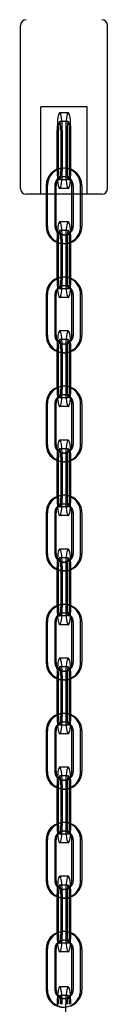
# Model space of a CAD drawing. Units: millimetres. Extents: x 730 to 14160, y 416 to 9754.
# Drawn here: x 5311 to 5341, y 7226 to 7564 of the extents above; entities that cross this region are included whole.
import ezdxf

# ---------------------------------------------------------------- set-up
doc = ezdxf.new("R2010")
doc.units = ezdxf.units.MM
doc.header["$LTSCALE"] = 35

msp = doc.modelspace()

# ---------------------------------------------------------------- linework, layer by layer
for p, q in [((5311.279, 7506.1527), (5311.279, 7562.1527)), ((5341.279, 7506.1527), (5341.279, 7562.1527)), ((5339.279, 7504.1527), (5313.279, 7504.1527)), ((5320.1247, 7504.1527), (5320.1247, 7493.1527)), ((5320.5606, 7493.1527), (5320.5606, 7504.1527)), ((5323.5288, 7493.1527), (5323.5288, 7504.1527)), ((5329.0292, 7493.1527), (5329.0292, 7504.1527)), ((5329.4651, 7504.1527), (5329.4651, 7493.1527)), ((5332.4333, 7504.1527), (5332.4333, 7493.1527)), ((5327.7631, 7494.6527), (5324.7949, 7494.6527)), ((5325.2308, 7488.6527), (5325.2308, 7474.6527)), ((5325.6666, 7488.6527), (5325.6666, 7474.6527)), ((5328.6348, 7474.6527), (5328.6348, 7488.6527)), ((5323.9232, 7475.2501), (5323.9232, 7487.5553)), ((5324.3591, 7475.4008), (5324.3591, 7487.4046)), ((5320.1247, 7469.6527), (5320.1247, 7455.6527)), ((5320.5606, 7455.6527), (5320.5606, 7469.6527)), ((5323.5288, 7455.6527), (5323.5288, 7469.6527)), ((5327.7631, 7468.6527), (5324.7949, 7468.6527)), ((5329.0292, 7455.6527), (5329.0292, 7469.6527)), ((5329.4651, 7469.6527), (5329.4651, 7455.6527)), ((5332.4333, 7469.6527), (5332.4333, 7455.6527)), ((5327.7631, 7457.1527), (5324.7949, 7457.1527)), ((5325.2308, 7451.1527), (5325.2308, 7437.1527)), ((5325.6666, 7451.1527), (5325.6666, 7437.1527)), ((5328.6348, 7437.1527), (5328.6348, 7451.1527)), ((5323.9232, 7437.7501), (5323.9232, 7450.0553)), ((5324.3591, 7437.9008), (5324.3591, 7449.9046)), ((5320.1247, 7432.1527), (5320.1247, 7418.1527)), ((5320.5606, 7418.1527), (5320.5606, 7432.1527)), ((5323.5288, 7418.1527), (5323.5288, 7432.1527)), ((5327.7631, 7431.1527), (5324.7949, 7431.1527)), ((5329.0292, 7418.1527), (5329.0292, 7432.1527)), ((5329.4651, 7432.1527), (5329.4651, 7418.1527)), ((5332.4333, 7432.1527), (5332.4333, 7418.1527)), ((5327.7631, 7419.6527), (5324.7949, 7419.6527)), ((5325.2308, 7413.6527), (5325.2308, 7399.6527)), ((5325.6666, 7413.6527), (5325.6666, 7399.6527)), ((5328.6348, 7399.6527), (5328.6348, 7413.6527)), ((5323.9232, 7400.2501), (5323.9232, 7412.5553)), ((5324.3591, 7400.4008), (5324.3591, 7412.4046)), ((5320.1247, 7394.6527), (5320.1247, 7380.6527)), ((5320.5606, 7380.6527), (5320.5606, 7394.6527)), ((5323.5288, 7380.6527), (5323.5288, 7394.6527)), ((5327.7631, 7393.6527), (5324.7949, 7393.6527)), ((5329.0292, 7380.6527), (5329.0292, 7394.6527)), ((5329.4651, 7394.6527), (5329.4651, 7380.6527)), ((5332.4333, 7394.6527), (5332.4333, 7380.6527)), ((5327.7631, 7382.1527), (5324.7949, 7382.1527)), ((5325.2308, 7376.1527), (5325.2308, 7362.1527)), ((5325.6666, 7376.1527), (5325.6666, 7362.1527)), ((5328.6348, 7362.1527), (5328.6348, 7376.1527)), ((5323.9232, 7362.7501), (5323.9232, 7375.0553)), ((5324.3591, 7362.9008), (5324.3591, 7374.9046)), ((5320.1247, 7357.1527), (5320.1247, 7343.1527)), ((5320.5606, 7343.1527), (5320.5606, 7357.1527)), ((5323.5288, 7343.1527), (5323.5288, 7357.1527)), ((5327.7631, 7356.1527), (5324.7949, 7356.1527)), ((5329.0292, 7343.1527), (5329.0292, 7357.1527)), ((5329.4651, 7357.1527), (5329.4651, 7343.1527)), ((5332.4333, 7357.1527), (5332.4333, 7343.1527)), ((5327.7631, 7344.6527), (5324.7949, 7344.6527)), ((5323.9232, 7325.2501), (5323.9232, 7337.5553)), ((5324.3591, 7325.4008), (5324.3591, 7337.4046)), ((5325.2308, 7338.6527), (5325.2308, 7324.6527)), ((5325.6666, 7338.6527), (5325.6666, 7324.6527)), ((5328.6348, 7324.6527), (5328.6348, 7338.6527)), ((5320.1247, 7319.6527), (5320.1247, 7305.6527)), ((5320.5606, 7305.6527), (5320.5606, 7319.6527)), ((5323.5288, 7305.6527), (5323.5288, 7319.6527)), ((5327.7631, 7318.6527), (5324.7949, 7318.6527)), ((5329.0292, 7305.6527), (5329.0292, 7319.6527)), ((5329.4651, 7319.6527), (5329.4651, 7305.6527)), ((5332.4333, 7319.6527), (5332.4333, 7305.6527)), ((5327.7631, 7307.1527), (5324.7949, 7307.1527)), ((5323.9232, 7287.7501), (5323.9232, 7300.0553)), ((5324.3591, 7287.9008), (5324.3591, 7299.9046)), ((5325.2308, 7301.1527), (5325.2308, 7287.1527)), ((5325.6666, 7301.1527), (5325.6666, 7287.1527)), ((5328.6348, 7287.1527), (5328.6348, 7301.1527)), ((5320.1247, 7282.1527), (5320.1247, 7268.1527)), ((5320.5606, 7268.1527), (5320.5606, 7282.1527)), ((5323.5288, 7268.1527), (5323.5288, 7282.1527)), ((5327.7631, 7281.1527), (5324.7949, 7281.1527)), ((5329.0292, 7268.1527), (5329.0292, 7282.1527)), ((5329.4651, 7282.1527), (5329.4651, 7268.1527)), ((5332.4333, 7282.1527), (5332.4333, 7268.1527)), ((5327.7631, 7269.6527), (5324.7949, 7269.6527)), ((5323.9232, 7250.2501), (5323.9232, 7262.5553)), ((5324.3591, 7250.4008), (5324.3591, 7262.4046)), ((5325.2308, 7263.6527), (5325.2308, 7249.6527)), ((5325.6666, 7263.6527), (5325.6666, 7249.6527)), ((5328.6348, 7249.6527), (5328.6348, 7263.6527)), ((5320.1247, 7244.6527), (5320.1247, 7230.6527)), ((5320.5606, 7230.6527), (5320.5606, 7244.6527)), ((5323.5288, 7230.6527), (5323.5288, 7244.6527)), ((5329.0292, 7230.6527), (5329.0292, 7244.6527)), ((5329.4651, 7244.6527), (5329.4651, 7230.6527)), ((5332.4333, 7244.6527), (5332.4333, 7230.6527)), ((5327.7631, 7243.6527), (5324.7949, 7243.6527)), ((5327.7631, 7231.6527), (5324.7949, 7231.6527))]:
    msp.add_line(p, q)
at = {"ltscale": 1.367621}
msp.add_line((5334.279, 7534.1527), (5318.279, 7534.1527), dxfattribs=at)
at = {"ltscale": 1.632497}
for p, q in [((5318.279, 7504.1527), (5318.279, 7534.1527)), ((5334.279, 7504.1527), (5334.279, 7534.1527))]:
    msp.add_line(p, q, dxfattribs=at)
at = {"ltscale": 0.16316}
for p, q in [((5327.7631, 7532.1527), (5324.7949, 7532.1527)), ((5327.7631, 7529.1527), (5324.7949, 7529.1527)), ((5326.4969, 7513.1527), (5326.0611, 7513.1527)), ((5327.7631, 7509.1527), (5324.7949, 7509.1527)), ((5326.4969, 7510.1527), (5326.0611, 7510.1527)), ((5320.1247, 7507.1527), (5320.1247, 7504.1527)), ((5320.5606, 7504.1527), (5320.5606, 7507.1527)), ((5323.5288, 7504.1527), (5323.5288, 7507.1527)), ((5327.7631, 7506.1527), (5324.7949, 7506.1527)), ((5329.0292, 7504.1527), (5329.0292, 7507.1527)), ((5329.4651, 7507.1527), (5329.4651, 7504.1527)), ((5332.4333, 7507.1527), (5332.4333, 7504.1527)), ((5327.7631, 7491.6527), (5324.7949, 7491.6527)), ((5326.4969, 7490.1527), (5326.0611, 7490.1527)), ((5326.4969, 7487.1527), (5326.0611, 7487.1527)), ((5326.4969, 7475.6527), (5326.0611, 7475.6527)), ((5327.7631, 7471.6527), (5324.7949, 7471.6527)), ((5326.4969, 7472.6527), (5326.0611, 7472.6527)), ((5327.7631, 7454.1527), (5324.7949, 7454.1527)), ((5326.4969, 7452.6527), (5326.0611, 7452.6527)), ((5326.4969, 7449.6527), (5326.0611, 7449.6527)), ((5326.4969, 7438.1527), (5326.0611, 7438.1527)), ((5327.7631, 7434.1527), (5324.7949, 7434.1527)), ((5326.4969, 7435.1527), (5326.0611, 7435.1527)), ((5327.7631, 7416.6527), (5324.7949, 7416.6527)), ((5326.4969, 7415.1527), (5326.0611, 7415.1527)), ((5326.4969, 7412.1527), (5326.0611, 7412.1527)), ((5326.4969, 7400.6527), (5326.0611, 7400.6527)), ((5327.7631, 7396.6527), (5324.7949, 7396.6527)), ((5326.4969, 7397.6527), (5326.0611, 7397.6527)), ((5327.7631, 7379.1527), (5324.7949, 7379.1527)), ((5326.4969, 7377.6527), (5326.0611, 7377.6527)), ((5326.4969, 7374.6527), (5326.0611, 7374.6527)), ((5326.4969, 7363.1527), (5326.0611, 7363.1527)), ((5327.7631, 7359.1527), (5324.7949, 7359.1527)), ((5326.4969, 7360.1527), (5326.0611, 7360.1527)), ((5327.7631, 7341.6527), (5324.7949, 7341.6527)), ((5326.4969, 7340.1527), (5326.0611, 7340.1527)), ((5326.4969, 7337.1527), (5326.0611, 7337.1527)), ((5326.4969, 7325.6527), (5326.0611, 7325.6527)), ((5326.4969, 7322.6527), (5326.0611, 7322.6527)), ((5327.7631, 7321.6527), (5324.7949, 7321.6527)), ((5327.7631, 7304.1527), (5324.7949, 7304.1527)), ((5326.4969, 7302.6527), (5326.0611, 7302.6527)), ((5326.4969, 7299.6527), (5326.0611, 7299.6527)), ((5326.4969, 7288.1527), (5326.0611, 7288.1527)), ((5326.4969, 7285.1527), (5326.0611, 7285.1527)), ((5327.7631, 7284.1527), (5324.7949, 7284.1527)), ((5327.7631, 7266.6527), (5324.7949, 7266.6527)), ((5326.4969, 7265.1527), (5326.0611, 7265.1527)), ((5326.4969, 7262.1527), (5326.0611, 7262.1527)), ((5326.4969, 7250.6527), (5326.0611, 7250.6527)), ((5326.4969, 7247.6527), (5326.0611, 7247.6527)), ((5327.7631, 7246.6527), (5324.7949, 7246.6527)), ((5327.7631, 7228.6527), (5324.7949, 7228.6527)), ((5326.4969, 7227.6527), (5326.0611, 7227.6527))]:
    msp.add_line(p, q, dxfattribs=at)
at = {"ltscale": 0.761779}
for p, q in [((5323.9232, 7512.1527), (5323.9232, 7526.1527)), ((5324.3591, 7512.1527), (5324.3591, 7526.1527)), ((5325.2308, 7526.1527), (5325.2308, 7512.1527)), ((5325.6666, 7526.1527), (5325.6666, 7512.1527)), ((5326.8914, 7526.1527), (5326.8914, 7512.1527)), ((5327.3272, 7526.1527), (5327.3272, 7512.1527)), ((5328.1989, 7512.1527), (5328.1989, 7526.1527)), ((5328.6348, 7512.1527), (5328.6348, 7526.1527)), ((5323.0929, 7507.1527), (5323.0929, 7493.1527)), ((5331.9974, 7493.1527), (5331.9974, 7507.1527)), ((5326.8914, 7488.6527), (5326.8914, 7474.6527)), ((5327.3272, 7488.6527), (5327.3272, 7474.6527)), ((5328.1989, 7474.6527), (5328.1989, 7488.6527)), ((5323.0929, 7469.6527), (5323.0929, 7455.6527)), ((5331.9974, 7455.6527), (5331.9974, 7469.6527)), ((5326.8914, 7451.1527), (5326.8914, 7437.1527)), ((5327.3272, 7451.1527), (5327.3272, 7437.1527)), ((5328.1989, 7437.1527), (5328.1989, 7451.1527)), ((5323.0929, 7432.1527), (5323.0929, 7418.1527)), ((5331.9974, 7418.1527), (5331.9974, 7432.1527)), ((5326.8914, 7413.6527), (5326.8914, 7399.6527)), ((5327.3272, 7413.6527), (5327.3272, 7399.6527)), ((5328.1989, 7399.6527), (5328.1989, 7413.6527)), ((5323.0929, 7394.6527), (5323.0929, 7380.6527)), ((5331.9974, 7380.6527), (5331.9974, 7394.6527)), ((5326.8914, 7376.1527), (5326.8914, 7362.1527)), ((5327.3272, 7376.1527), (5327.3272, 7362.1527)), ((5328.1989, 7362.1527), (5328.1989, 7376.1527)), ((5323.0929, 7357.1527), (5323.0929, 7343.1527)), ((5331.9974, 7343.1527), (5331.9974, 7357.1527)), ((5326.8914, 7338.6527), (5326.8914, 7324.6527)), ((5327.3272, 7338.6527), (5327.3272, 7324.6527)), ((5328.1989, 7324.6527), (5328.1989, 7338.6527)), ((5323.0929, 7319.6527), (5323.0929, 7305.6527)), ((5331.9974, 7305.6527), (5331.9974, 7319.6527)), ((5326.8914, 7301.1527), (5326.8914, 7287.1527)), ((5327.3272, 7301.1527), (5327.3272, 7287.1527)), ((5328.1989, 7287.1527), (5328.1989, 7301.1527)), ((5323.0929, 7282.1527), (5323.0929, 7268.1527)), ((5331.9974, 7268.1527), (5331.9974, 7282.1527)), ((5326.8914, 7263.6527), (5326.8914, 7249.6527)), ((5327.3272, 7263.6527), (5327.3272, 7249.6527)), ((5328.1989, 7249.6527), (5328.1989, 7263.6527)), ((5323.0929, 7244.6527), (5323.0929, 7230.6527)), ((5331.9974, 7230.6527), (5331.9974, 7244.6527)), ((5326.8914, 7211.6527), (5326.8914, 7225.6527))]:
    msp.add_line(p, q, dxfattribs=at)
at = {"ltscale": 0.059621}
for p, q in [((5323.9232, 7487.5553), (5323.9232, 7488.6527)), ((5323.9232, 7450.0553), (5323.9232, 7451.1527)), ((5323.9232, 7412.5553), (5323.9232, 7413.6527)), ((5323.9232, 7375.0553), (5323.9232, 7376.1527)), ((5323.9232, 7337.5553), (5323.9232, 7338.6527)), ((5323.9232, 7300.0553), (5323.9232, 7301.1527)), ((5323.9232, 7262.5553), (5323.9232, 7263.6527))]:
    msp.add_line(p, q, dxfattribs=at)
at = {"ltscale": 0.067822}
for p, q in [((5324.3591, 7487.4046), (5324.3591, 7488.6527)), ((5324.3591, 7449.9046), (5324.3591, 7451.1527)), ((5324.3591, 7412.4046), (5324.3591, 7413.6527)), ((5324.3591, 7374.9046), (5324.3591, 7376.1527)), ((5324.3591, 7337.4046), (5324.3591, 7338.6527)), ((5324.3591, 7299.9046), (5324.3591, 7301.1527)), ((5324.3591, 7262.4046), (5324.3591, 7263.6527))]:
    msp.add_line(p, q, dxfattribs=at)
at = {"ltscale": 0.032411}
for p, q in [((5323.9232, 7474.6527), (5323.9232, 7475.2501)), ((5323.9232, 7437.1527), (5323.9232, 7437.7501)), ((5323.9232, 7399.6527), (5323.9232, 7400.2501)), ((5323.9232, 7362.1527), (5323.9232, 7362.7501)), ((5323.9232, 7324.6527), (5323.9232, 7325.2501)), ((5323.9232, 7287.1527), (5323.9232, 7287.7501)), ((5323.9232, 7249.6527), (5323.9232, 7250.2501)), ((5323.9232, 7225.6527), (5323.9232, 7225.0553))]:
    msp.add_line(p, q, dxfattribs=at)
at = {"ltscale": 0.040612}
for p, q in [((5324.3591, 7474.6527), (5324.3591, 7475.4008)), ((5324.3591, 7437.1527), (5324.3591, 7437.9008)), ((5324.3591, 7399.6527), (5324.3591, 7400.4008)), ((5324.3591, 7362.1527), (5324.3591, 7362.9008)), ((5324.3591, 7324.6527), (5324.3591, 7325.4008)), ((5324.3591, 7287.1527), (5324.3591, 7287.9008)), ((5324.3591, 7249.6527), (5324.3591, 7250.4008))]:
    msp.add_line(p, q, dxfattribs=at)
for centre, start, end in [((5313.279, 7562.1527), 90, 180), ((5339.279, 7562.1527), 0, 90), ((5313.279, 7506.1527), 180, 270), ((5339.279, 7506.1527), 270, 0)]:
    msp.add_arc(centre, 2, start, end)
at = {"ltscale": 1.025691}
for centre, major_axis, ratio in [((5324.7949, 7526.1527), (0, 6), 0.1452835), ((5327.7631, 7526.1527), (0, 6), 0.1452835), ((5326.0611, 7507.1527), (0, 6), 0.98939007), ((5326.4969, 7507.1527), (0, 6), 0.98939007), ((5324.7949, 7512.1527), (0, -6), 0.1452835), ((5327.7631, 7512.1527), (0, -6), 0.1452835)]:
    msp.add_ellipse(centre, major_axis=major_axis, ratio=ratio, start_param=4.71238898, end_param=7.85398163, dxfattribs=at)
at = {"ltscale": 0.512796}
for centre, major_axis, ratio, start_param, end_param in [((5324.7949, 7526.1527), (0, 3), 0.1452835, 4.71238898, 7.85398163), ((5327.7631, 7526.1527), (0, 3), 0.1452835, 4.71238898, 7.85398163), ((5324.7949, 7512.1527), (0, -3), 0.1452835, 4.71238898, 7.85398163), ((5327.7631, 7512.1527), (0, -3), 0.1452835, 4.71238898, 7.85398163), ((5326.0611, 7507.1527), (0, 3), 0.98939007, 4.71238898, 7.85398163), ((5326.4969, 7507.1527), (0, 3), 0.98939007, 4.71238898, 7.85398163), ((5327.7631, 7488.6527), (0, 6), 0.1452835, 0, 1.57079633), ((5327.7631, 7488.6527), (0, 3), 0.1452835, 4.71238898, 7.85398163), ((5327.7631, 7474.6527), (0, -6), 0.1452835, 4.71238898, 6.28318531), ((5327.7631, 7474.6527), (0, -3), 0.1452835, 4.71238898, 7.85398163), ((5327.7631, 7451.1527), (0, 6), 0.1452835, 0, 1.57079633), ((5327.7631, 7451.1527), (0, 3), 0.1452835, 4.71238898, 7.85398163), ((5327.7631, 7437.1527), (0, -6), 0.1452835, 4.71238898, 6.28318531), ((5327.7631, 7437.1527), (0, -3), 0.1452835, 4.71238898, 7.85398163), ((5327.7631, 7413.6527), (0, 6), 0.1452835, 0, 1.57079633), ((5327.7631, 7413.6527), (0, 3), 0.1452835, 4.71238898, 7.85398163), ((5327.7631, 7399.6527), (0, -6), 0.1452835, 4.71238898, 6.28318531), ((5327.7631, 7399.6527), (0, -3), 0.1452835, 4.71238898, 7.85398163), ((5327.7631, 7376.1527), (0, 6), 0.1452835, 0, 1.57079633), ((5327.7631, 7376.1527), (0, 3), 0.1452835, 4.71238898, 7.85398163), ((5327.7631, 7362.1527), (0, -6), 0.1452835, 4.71238898, 6.28318531), ((5327.7631, 7362.1527), (0, -3), 0.1452835, 4.71238898, 7.85398163), ((5327.7631, 7338.6527), (0, 6), 0.1452835, 0, 1.57079633), ((5327.7631, 7338.6527), (0, 3), 0.1452835, 4.71238898, 7.85398163), ((5327.7631, 7324.6527), (0, -6), 0.1452835, 4.71238898, 6.28318531), ((5327.7631, 7324.6527), (0, -3), 0.1452835, 4.71238898, 7.85398163), ((5327.7631, 7301.1527), (0, 6), 0.1452835, 0, 1.57079633), ((5327.7631, 7301.1527), (0, 3), 0.1452835, 4.71238898, 7.85398163), ((5327.7631, 7287.1527), (0, -6), 0.1452835, 4.71238898, 6.28318531), ((5327.7631, 7287.1527), (0, -3), 0.1452835, 4.71238898, 7.85398163), ((5327.7631, 7263.6527), (0, 6), 0.1452835, 0, 1.57079633), ((5327.7631, 7263.6527), (0, 3), 0.1452835, 4.71238898, 7.85398163), ((5327.7631, 7249.6527), (0, -6), 0.1452835, 4.71238898, 6.28318531), ((5327.7631, 7249.6527), (0, -3), 0.1452835, 4.71238898, 7.85398163), ((5327.7631, 7225.6527), (0, 6), 0.1452835, 0, 1.57079633), ((5327.7631, 7225.6527), (0, 3), 0.1452835, 4.71238898, 7.85398163)]:
    msp.add_ellipse(centre, major_axis=major_axis, ratio=ratio, start_param=start_param, end_param=end_param, dxfattribs=at)
for centre, major_axis, ratio, start_param, end_param in [((5324.7949, 7488.6527), (0, 6), 0.1452835, 4.71238898, 7.36155028), ((5327.7631, 7488.6527), (0, 6), 0.1452835, 4.71238898, 6.28318531), ((5326.0611, 7493.1527), (0, -6), 0.98939007, 4.71238898, 6.1428563), ((5326.4969, 7493.1527), (0, -6), 0.98939007, 4.71238898, 6.06824447), ((5326.4969, 7493.1527), (0, 3), 0.98939007, 1.57079633, 2.66682556), ((5324.7949, 7488.6527), (0, 3), 0.1452835, 4.71238898, 6.99517915), ((5326.0611, 7493.1527), (0, 3), 0.98939007, 4.12467444, 4.71238898), ((5326.4969, 7493.1527), (0, -3), 0.98939007, 0.77097432, 1.57079633), ((5326.4969, 7493.1527), (0, -6), 0.98939007, 0.36840843, 1.57079633), ((5326.0611, 7469.6527), (0, 6), 0.98939007, 0.140329, 1.57079633), ((5326.4969, 7469.6527), (0, 6), 0.98939007, 0.21494084, 1.57079633), ((5324.7949, 7474.6527), (0, -6), 0.1452835, 5.29077775, 7.85398163), ((5324.7949, 7474.6527), (0, -3), 0.1452835, 5.82514851, 7.85398163), ((5327.7631, 7474.6527), (0, -6), 0.1452835, 0, 1.57079633), ((5326.4969, 7469.6527), (0, 6), 0.98939007, 4.71238898, 5.91477688), ((5326.4969, 7469.6527), (0, 3), 0.98939007, 0.50482998, 1.57079633), ((5326.0611, 7469.6527), (0, 3), 0.98939007, 4.71238898, 5.32293593), ((5326.4969, 7469.6527), (0, -3), 0.98939007, 1.57079633, 2.38577369), ((5324.7949, 7451.1527), (0, 6), 0.1452835, 4.71238898, 7.36155028), ((5326.0611, 7455.6527), (0, -6), 0.98939007, 4.71238898, 6.1428563), ((5326.4969, 7455.6527), (0, -6), 0.98939007, 4.71238898, 6.06824447), ((5326.4969, 7455.6527), (0, 3), 0.98939007, 1.57079633, 2.66682556), ((5324.7949, 7451.1527), (0, 3), 0.1452835, 4.71238898, 6.99517915), ((5327.7631, 7451.1527), (0, 6), 0.1452835, 4.71238898, 6.28318531), ((5326.0611, 7455.6527), (0, 3), 0.98939007, 4.12467444, 4.71238898), ((5326.4969, 7455.6527), (0, -3), 0.98939007, 0.77097432, 1.57079633), ((5326.4969, 7455.6527), (0, -6), 0.98939007, 0.36840843, 1.57079633), ((5326.0611, 7432.1527), (0, 6), 0.98939007, 0.140329, 1.57079633), ((5326.4969, 7432.1527), (0, 6), 0.98939007, 0.21494084, 1.57079633), ((5324.7949, 7437.1527), (0, -6), 0.1452835, 5.29077775, 7.85398163), ((5324.7949, 7437.1527), (0, -3), 0.1452835, 5.82514851, 7.85398163), ((5327.7631, 7437.1527), (0, -6), 0.1452835, 0, 1.57079633), ((5326.4969, 7432.1527), (0, 6), 0.98939007, 4.71238898, 5.91477688), ((5326.4969, 7432.1527), (0, 3), 0.98939007, 0.50482998, 1.57079633), ((5326.0611, 7432.1527), (0, 3), 0.98939007, 4.71238898, 5.32293593), ((5326.4969, 7432.1527), (0, -3), 0.98939007, 1.57079633, 2.38577369), ((5324.7949, 7413.6527), (0, 6), 0.1452835, 4.71238898, 7.36155028), ((5326.0611, 7418.1527), (0, -6), 0.98939007, 4.71238898, 6.1428563), ((5326.4969, 7418.1527), (0, -6), 0.98939007, 4.71238898, 6.06824447), ((5326.4969, 7418.1527), (0, 3), 0.98939007, 1.57079633, 2.66682556), ((5324.7949, 7413.6527), (0, 3), 0.1452835, 4.71238898, 6.99517915), ((5327.7631, 7413.6527), (0, 6), 0.1452835, 4.71238898, 6.28318531), ((5326.0611, 7418.1527), (0, 3), 0.98939007, 4.12467444, 4.71238898), ((5326.4969, 7418.1527), (0, -3), 0.98939007, 0.77097432, 1.57079633), ((5326.4969, 7418.1527), (0, -6), 0.98939007, 0.36840843, 1.57079633), ((5326.0611, 7394.6527), (0, 6), 0.98939007, 0.140329, 1.57079633), ((5326.4969, 7394.6527), (0, 6), 0.98939007, 0.21494084, 1.57079633), ((5324.7949, 7399.6527), (0, -6), 0.1452835, 5.29077775, 7.85398163), ((5324.7949, 7399.6527), (0, -3), 0.1452835, 5.82514851, 7.85398163), ((5327.7631, 7399.6527), (0, -6), 0.1452835, 0, 1.57079633), ((5326.4969, 7394.6527), (0, 6), 0.98939007, 4.71238898, 5.91477688), ((5326.4969, 7394.6527), (0, 3), 0.98939007, 0.50482998, 1.57079633), ((5326.0611, 7394.6527), (0, 3), 0.98939007, 4.71238898, 5.32293593), ((5326.4969, 7394.6527), (0, -3), 0.98939007, 1.57079633, 2.38577369), ((5326.0611, 7380.6527), (0, -6), 0.98939007, 4.71238898, 6.1428563), ((5326.4969, 7380.6527), (0, -6), 0.98939007, 4.71238898, 6.06824447), ((5326.4969, 7380.6527), (0, 3), 0.98939007, 1.57079633, 2.66682556), ((5324.7949, 7376.1527), (0, 6), 0.1452835, 4.71238898, 7.36155028), ((5324.7949, 7376.1527), (0, 3), 0.1452835, 4.71238898, 6.99517915), ((5327.7631, 7376.1527), (0, 6), 0.1452835, 4.71238898, 6.28318531), ((5326.0611, 7380.6527), (0, 3), 0.98939007, 4.12467444, 4.71238898), ((5326.4969, 7380.6527), (0, -3), 0.98939007, 0.77097432, 1.57079633), ((5326.4969, 7380.6527), (0, -6), 0.98939007, 0.36840843, 1.57079633), ((5326.0611, 7357.1527), (0, 6), 0.98939007, 0.140329, 1.57079633), ((5326.4969, 7357.1527), (0, 6), 0.98939007, 0.21494084, 1.57079633), ((5326.4969, 7357.1527), (0, 6), 0.98939007, 4.71238898, 5.91477688), ((5326.4969, 7357.1527), (0, 3), 0.98939007, 0.50482998, 1.57079633), ((5324.7949, 7362.1527), (0, -6), 0.1452835, 5.29077775, 7.85398163), ((5324.7949, 7362.1527), (0, -3), 0.1452835, 5.82514851, 7.85398163), ((5327.7631, 7362.1527), (0, -6), 0.1452835, 0, 1.57079633), ((5326.4969, 7357.1527), (0, -3), 0.98939007, 1.57079633, 2.38577369), ((5326.0611, 7357.1527), (0, 3), 0.98939007, 4.71238898, 5.32293593), ((5326.0611, 7343.1527), (0, -6), 0.98939007, 4.71238898, 6.1428563), ((5326.4969, 7343.1527), (0, -6), 0.98939007, 4.71238898, 6.06824447), ((5326.4969, 7343.1527), (0, 3), 0.98939007, 1.57079633, 2.66682556), ((5324.7949, 7338.6527), (0, 6), 0.1452835, 4.71238898, 7.36155028), ((5327.7631, 7338.6527), (0, 6), 0.1452835, 4.71238898, 6.28318531), ((5326.0611, 7343.1527), (0, 3), 0.98939007, 4.12467444, 4.71238898), ((5326.4969, 7343.1527), (0, -3), 0.98939007, 0.77097432, 1.57079633), ((5326.4969, 7343.1527), (0, -6), 0.98939007, 0.36840843, 1.57079633), ((5324.7949, 7338.6527), (0, 3), 0.1452835, 4.71238898, 6.99517915), ((5326.0611, 7319.6527), (0, 6), 0.98939007, 0.140329, 1.57079633), ((5326.4969, 7319.6527), (0, 6), 0.98939007, 0.21494084, 1.57079633), ((5326.4969, 7319.6527), (0, 6), 0.98939007, 4.71238898, 5.91477688), ((5326.4969, 7319.6527), (0, 3), 0.98939007, 0.50482998, 1.57079633), ((5324.7949, 7324.6527), (0, -6), 0.1452835, 5.29077775, 7.85398163), ((5324.7949, 7324.6527), (0, -3), 0.1452835, 5.82514851, 7.85398163), ((5327.7631, 7324.6527), (0, -6), 0.1452835, 0, 1.57079633), ((5326.4969, 7319.6527), (0, -3), 0.98939007, 1.57079633, 2.38577369), ((5326.0611, 7319.6527), (0, 3), 0.98939007, 4.71238898, 5.32293593), ((5326.0611, 7305.6527), (0, -6), 0.98939007, 4.71238898, 6.1428563), ((5326.4969, 7305.6527), (0, -6), 0.98939007, 4.71238898, 6.06824447), ((5326.4969, 7305.6527), (0, 3), 0.98939007, 1.57079633, 2.66682556), ((5324.7949, 7301.1527), (0, 6), 0.1452835, 4.71238898, 7.36155028), ((5327.7631, 7301.1527), (0, 6), 0.1452835, 4.71238898, 6.28318531), ((5326.0611, 7305.6527), (0, 3), 0.98939007, 4.12467444, 4.71238898), ((5326.4969, 7305.6527), (0, -3), 0.98939007, 0.77097432, 1.57079633), ((5326.4969, 7305.6527), (0, -6), 0.98939007, 0.36840843, 1.57079633), ((5324.7949, 7301.1527), (0, 3), 0.1452835, 4.71238898, 6.99517915), ((5326.0611, 7282.1527), (0, 6), 0.98939007, 0.140329, 1.57079633), ((5326.4969, 7282.1527), (0, 6), 0.98939007, 0.21494084, 1.57079633), ((5326.4969, 7282.1527), (0, 3), 0.98939007, 0.50482998, 1.57079633), ((5324.7949, 7287.1527), (0, -6), 0.1452835, 5.29077775, 7.85398163), ((5324.7949, 7287.1527), (0, -3), 0.1452835, 5.82514851, 7.85398163), ((5327.7631, 7287.1527), (0, -6), 0.1452835, 0, 1.57079633), ((5326.4969, 7282.1527), (0, 6), 0.98939007, 4.71238898, 5.91477688), ((5326.0611, 7282.1527), (0, 3), 0.98939007, 4.71238898, 5.32293593), ((5326.4969, 7282.1527), (0, -3), 0.98939007, 1.57079633, 2.38577369), ((5326.0611, 7268.1527), (0, -6), 0.98939007, 4.71238898, 6.1428563), ((5326.4969, 7268.1527), (0, -6), 0.98939007, 4.71238898, 6.06824447), ((5326.4969, 7268.1527), (0, 3), 0.98939007, 1.57079633, 2.66682556), ((5324.7949, 7263.6527), (0, 6), 0.1452835, 4.71238898, 7.36155028), ((5327.7631, 7263.6527), (0, 6), 0.1452835, 4.71238898, 6.28318531), ((5326.0611, 7268.1527), (0, 3), 0.98939007, 4.12467444, 4.71238898), ((5326.4969, 7268.1527), (0, -3), 0.98939007, 0.77097432, 1.57079633), ((5326.4969, 7268.1527), (0, -6), 0.98939007, 0.36840843, 1.57079633), ((5324.7949, 7263.6527), (0, 3), 0.1452835, 4.71238898, 6.99517915), ((5326.0611, 7244.6527), (0, 6), 0.98939007, 0.140329, 1.57079633), ((5326.4969, 7244.6527), (0, 6), 0.98939007, 0.21494084, 1.57079633), ((5324.7949, 7249.6527), (0, -6), 0.1452835, 5.29077775, 7.85398163), ((5324.7949, 7249.6527), (0, -3), 0.1452835, 5.82514851, 7.85398163), ((5327.7631, 7249.6527), (0, -6), 0.1452835, 0, 1.57079633), ((5326.4969, 7244.6527), (0, 6), 0.98939007, 4.71238898, 5.91477688), ((5326.4969, 7244.6527), (0, 3), 0.98939007, 0.50482998, 1.57079633), ((5326.0611, 7244.6527), (0, 3), 0.98939007, 4.71238898, 5.32293593), ((5326.4969, 7244.6527), (0, -3), 0.98939007, 1.57079633, 2.38577369), ((5326.0611, 7230.6527), (0, -6), 0.98939007, 4.71238898, 6.1428563), ((5326.4969, 7230.6527), (0, -6), 0.98939007, 4.71238898, 6.06824447), ((5326.4969, 7230.6527), (0, 3), 0.98939007, 1.57079633, 2.63676268), ((5324.7949, 7225.6527), (0, 6), 0.1452835, 4.71238898, 7.27559286), ((5327.7631, 7225.6527), (0, 6), 0.1452835, 4.71238898, 6.28318531), ((5326.0611, 7230.6527), (0, 3), 0.98939007, 4.10184203, 4.71238898), ((5326.4969, 7230.6527), (0, -3), 0.98939007, 0.75581897, 1.57079633), ((5326.4969, 7230.6527), (0, -6), 0.98939007, 0.36840843, 1.57079633), ((5324.7949, 7225.6527), (0, 3), 0.1452835, 4.71238898, 6.74122211)]:
    msp.add_ellipse(centre, major_axis=major_axis, ratio=ratio, start_param=start_param, end_param=end_param)
at = {"ltscale": 0.416845}
for centre in [(5326.0611, 7493.1527), (5326.0611, 7455.6527), (5326.0611, 7418.1527), (5326.0611, 7380.6527), (5326.0611, 7343.1527), (5326.0611, 7305.6527), (5326.0611, 7268.1527)]:
    msp.add_ellipse(centre, major_axis=(0, -3), ratio=0.98939007, start_param=4.71238898, end_param=7.26626709, dxfattribs=at)
at = {"ltscale": 0.160688}
for centre in [(5324.7949, 7488.6527), (5324.7949, 7451.1527), (5324.7949, 7413.6527), (5324.7949, 7376.1527), (5324.7949, 7338.6527), (5324.7949, 7301.1527), (5324.7949, 7263.6527)]:
    msp.add_ellipse(centre, major_axis=(0, 6), ratio=0.1452835, start_param=1.07836498, end_param=1.57079633, dxfattribs=at)
at = {"ltscale": 0.558616}
for centre, major_axis, start_param, end_param in [((5326.0611, 7493.1527), (0, -6), 6.1428563, 7.85398163), ((5326.0611, 7469.6527), (0, 6), 4.71238898, 6.42351431), ((5326.0611, 7455.6527), (0, -6), 6.1428563, 7.85398163), ((5326.0611, 7432.1527), (0, 6), 4.71238898, 6.42351431), ((5326.0611, 7418.1527), (0, -6), 6.1428563, 7.85398163), ((5326.0611, 7394.6527), (0, 6), 4.71238898, 6.42351431), ((5326.0611, 7380.6527), (0, -6), 6.1428563, 7.85398163), ((5326.0611, 7357.1527), (0, 6), 4.71238898, 6.42351431), ((5326.0611, 7343.1527), (0, -6), 6.1428563, 7.85398163), ((5326.0611, 7319.6527), (0, 6), 4.71238898, 6.42351431), ((5326.0611, 7305.6527), (0, -6), 6.1428563, 7.85398163), ((5326.0611, 7282.1527), (0, 6), 4.71238898, 6.42351431), ((5326.0611, 7268.1527), (0, -6), 6.1428563, 7.85398163), ((5326.0611, 7244.6527), (0, 6), 4.71238898, 6.42351431), ((5326.0611, 7230.6527), (0, -6), 6.1428563, 7.85398163)]:
    msp.add_ellipse(centre, major_axis=major_axis, ratio=0.98939007, start_param=start_param, end_param=end_param, dxfattribs=at)
at = {"ltscale": 0.140108}
for centre in [(5324.7949, 7488.6527), (5324.7949, 7451.1527), (5324.7949, 7413.6527), (5324.7949, 7376.1527), (5324.7949, 7338.6527), (5324.7949, 7301.1527), (5324.7949, 7263.6527)]:
    msp.add_ellipse(centre, major_axis=(0, 3), ratio=0.1452835, start_param=0.71199384, end_param=1.57079633, dxfattribs=at)
at = {"ltscale": 0.203279}
for centre in [(5326.4969, 7493.1527), (5326.4969, 7455.6527), (5326.4969, 7418.1527), (5326.4969, 7380.6527), (5326.4969, 7343.1527), (5326.4969, 7305.6527), (5326.4969, 7268.1527)]:
    msp.add_ellipse(centre, major_axis=(0, -3), ratio=0.98939007, start_param=5.80841822, end_param=7.05415963, dxfattribs=at)
at = {"ltscale": 0.190375}
for centre, major_axis, start_param, end_param in [((5326.4969, 7493.1527), (0, -6), 6.06824447, 6.65159374), ((5326.4969, 7469.6527), (0, 6), 5.91477688, 6.49812615), ((5326.4969, 7455.6527), (0, -6), 6.06824447, 6.65159374), ((5326.4969, 7432.1527), (0, 6), 5.91477688, 6.49812615), ((5326.4969, 7418.1527), (0, -6), 6.06824447, 6.65159374), ((5326.4969, 7394.6527), (0, 6), 5.91477688, 6.49812615), ((5326.4969, 7380.6527), (0, -6), 6.06824447, 6.65159374), ((5326.4969, 7357.1527), (0, 6), 5.91477688, 6.49812615), ((5326.4969, 7343.1527), (0, -6), 6.06824447, 6.65159374), ((5326.4969, 7319.6527), (0, 6), 5.91477688, 6.49812615), ((5326.4969, 7305.6527), (0, -6), 6.06824447, 6.65159374), ((5326.4969, 7282.1527), (0, 6), 5.91477688, 6.49812615), ((5326.4969, 7268.1527), (0, -6), 6.06824447, 6.65159374), ((5326.4969, 7244.6527), (0, 6), 5.91477688, 6.49812615)]:
    msp.add_ellipse(centre, major_axis=major_axis, ratio=0.98939007, start_param=start_param, end_param=end_param, dxfattribs=at)
at = {"ltscale": 0.188755}
for centre, major_axis, start_param, end_param in [((5324.7949, 7474.6527), (0, 6), 1.57079633, 2.1491851), ((5324.7949, 7437.1527), (0, 6), 1.57079633, 2.1491851), ((5324.7949, 7399.6527), (0, 6), 1.57079633, 2.1491851), ((5324.7949, 7362.1527), (0, 6), 1.57079633, 2.1491851), ((5324.7949, 7324.6527), (0, 6), 1.57079633, 2.1491851), ((5324.7949, 7287.1527), (0, 6), 1.57079633, 2.1491851), ((5324.7949, 7249.6527), (0, 6), 1.57079633, 2.1491851), ((5324.7949, 7225.6527), (0, -6), 4.13400021, 4.71238898)]:
    msp.add_ellipse(centre, major_axis=major_axis, ratio=0.1452835, start_param=start_param, end_param=end_param, dxfattribs=at)
at = {"ltscale": 0.181569}
for centre, start_param, end_param in [((5324.7949, 7474.6527), 1.57079633, 2.68355585), ((5324.7949, 7437.1527), 1.57079633, 2.68355585), ((5324.7949, 7399.6527), 1.57079633, 2.68355585), ((5324.7949, 7362.1527), 1.57079633, 2.68355585), ((5324.7949, 7324.6527), 1.57079633, 2.68355585), ((5324.7949, 7287.1527), 1.57079633, 2.68355585), ((5324.7949, 7249.6527), 1.57079633, 2.68355585), ((5324.7949, 7225.6527), 0.4580368, 1.57079633)]:
    msp.add_ellipse(centre, major_axis=(0, 3), ratio=0.1452835, start_param=start_param, end_param=end_param, dxfattribs=at)
at = {"ltscale": 0.413118}
for centre, major_axis, start_param, end_param in [((5326.0611, 7469.6527), (0, 3), 5.32293593, 7.85398163), ((5326.0611, 7432.1527), (0, 3), 5.32293593, 7.85398163), ((5326.0611, 7394.6527), (0, 3), 5.32293593, 7.85398163), ((5326.0611, 7357.1527), (0, 3), 5.32293593, 7.85398163), ((5326.0611, 7319.6527), (0, 3), 5.32293593, 7.85398163), ((5326.0611, 7282.1527), (0, 3), 5.32293593, 7.85398163), ((5326.0611, 7244.6527), (0, 3), 5.32293593, 7.85398163), ((5326.0611, 7230.6527), (0, -3), 4.71238898, 7.24343468)]:
    msp.add_ellipse(centre, major_axis=major_axis, ratio=0.98939007, start_param=start_param, end_param=end_param, dxfattribs=at)
at = {"ltscale": 0.205713}
for centre, major_axis, start_param, end_param in [((5326.4969, 7469.6527), (0, 3), 5.52736634, 6.78801528), ((5326.4969, 7432.1527), (0, 3), 5.52736634, 6.78801528), ((5326.4969, 7394.6527), (0, 3), 5.52736634, 6.78801528), ((5326.4969, 7357.1527), (0, 3), 5.52736634, 6.78801528), ((5326.4969, 7319.6527), (0, 3), 5.52736634, 6.78801528), ((5326.4969, 7282.1527), (0, 3), 5.52736634, 6.78801528), ((5326.4969, 7244.6527), (0, 3), 5.52736634, 6.78801528), ((5326.4969, 7230.6527), (0, -3), 5.77835533, 7.03900427)]:
    msp.add_ellipse(centre, major_axis=major_axis, ratio=0.98939007, start_param=start_param, end_param=end_param, dxfattribs=at)

doc.saveas('drawing.dxf')
